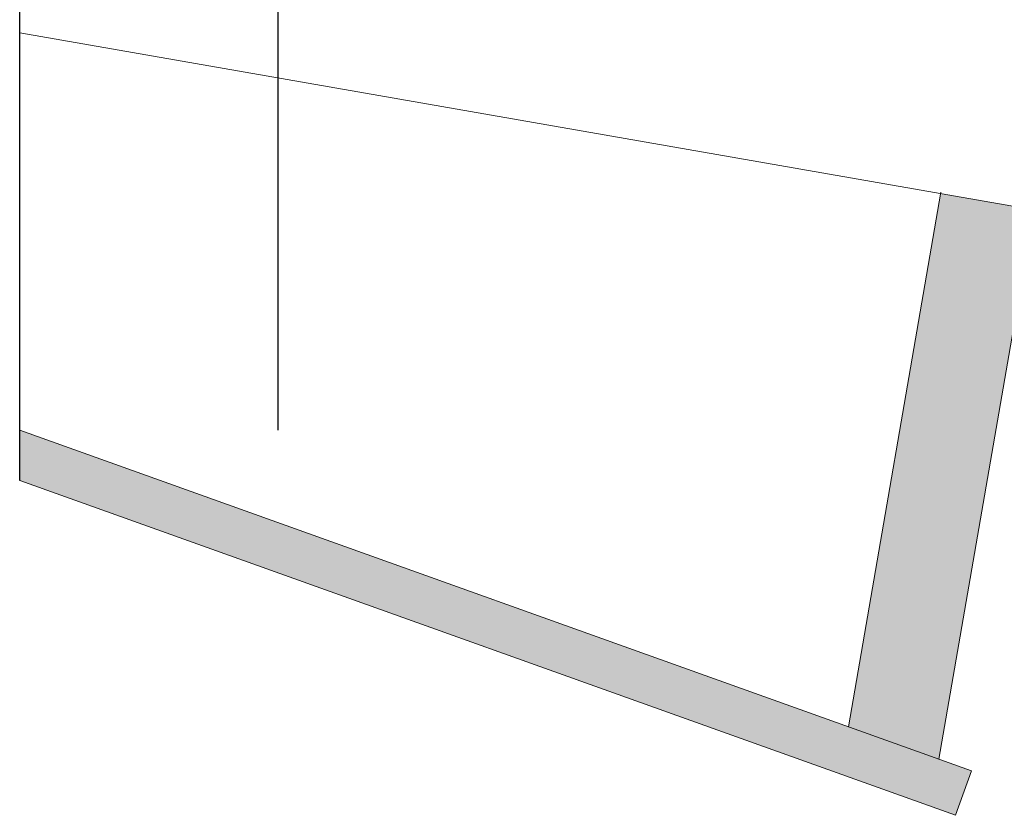
# Model space of a CAD drawing. Units: millimetres. Extents: x 152 to 583, y 6 to 553.
# Drawn here: x 181 to 181, y 171 to 171 of the extents above; entities that cross this region are included whole.
import ezdxf

# ---------------------------------------------------------------- set-up
doc = ezdxf.new("R2010")
doc.units = ezdxf.units.MM
doc.linetypes.add('DGN Style 4', pattern=[2.033873, 1.016301, -0.508151, 0.00127, -0.508151])
for name, color, linetype in [('05 Text', 3, 'Continuous'), ('07 Füllungen', 2, 'Continuous'), ('09 Detalie', 6, 'Continuous')]:
    doc.layers.add(name, color=color, linetype=linetype)

msp = doc.modelspace()

# ---------------------------------------------------------------- hatches: boundary and pattern name
at = {"layer": '07 Füllungen', "linetype": 'Continuous', "lineweight": 0}
for points in [[(181.33988, 170.78492), (181.29209, 170.80202), (181.34083, 171.08391), (181.39009, 171.07531)], [(181.3486, 170.75524), (180.85401, 170.93224), (180.854, 170.95879), (181.35703, 170.77878)]]:
    msp.add_hatch(color=256, dxfattribs=at).paths.add_polyline_path(points)

# ---------------------------------------------------------------- linework, layer by layer
at = {"layer": '05 Text', "linetype": 'DGN Style 4', "lineweight": 30}
msp.add_line((180.99031, 171.9751), (180.99038, 170.81692), dxfattribs=at)
at = {"layer": '09 Detalie', "linetype": 'DGN Style 4', "lineweight": 30}
msp.add_line((180.85401, 170.93224), (180.85398, 171.41773), dxfattribs=at)
at = {"layer": '09 Detalie', "linetype": 'Continuous', "lineweight": 0}
for p, q in [((180.85399, 171.16894), (181.59025, 171.04035)), ((181.29209, 170.80202), (181.34098, 171.08473)), ((181.33988, 170.78492), (181.39025, 171.07621)), ((180.854, 170.95879), (181.35703, 170.77878)), ((180.85401, 170.93224), (181.3486, 170.75524)), ((181.3486, 170.75524), (181.35703, 170.77878))]:
    msp.add_line(p, q, dxfattribs=at)

doc.saveas('drawing.dxf')
